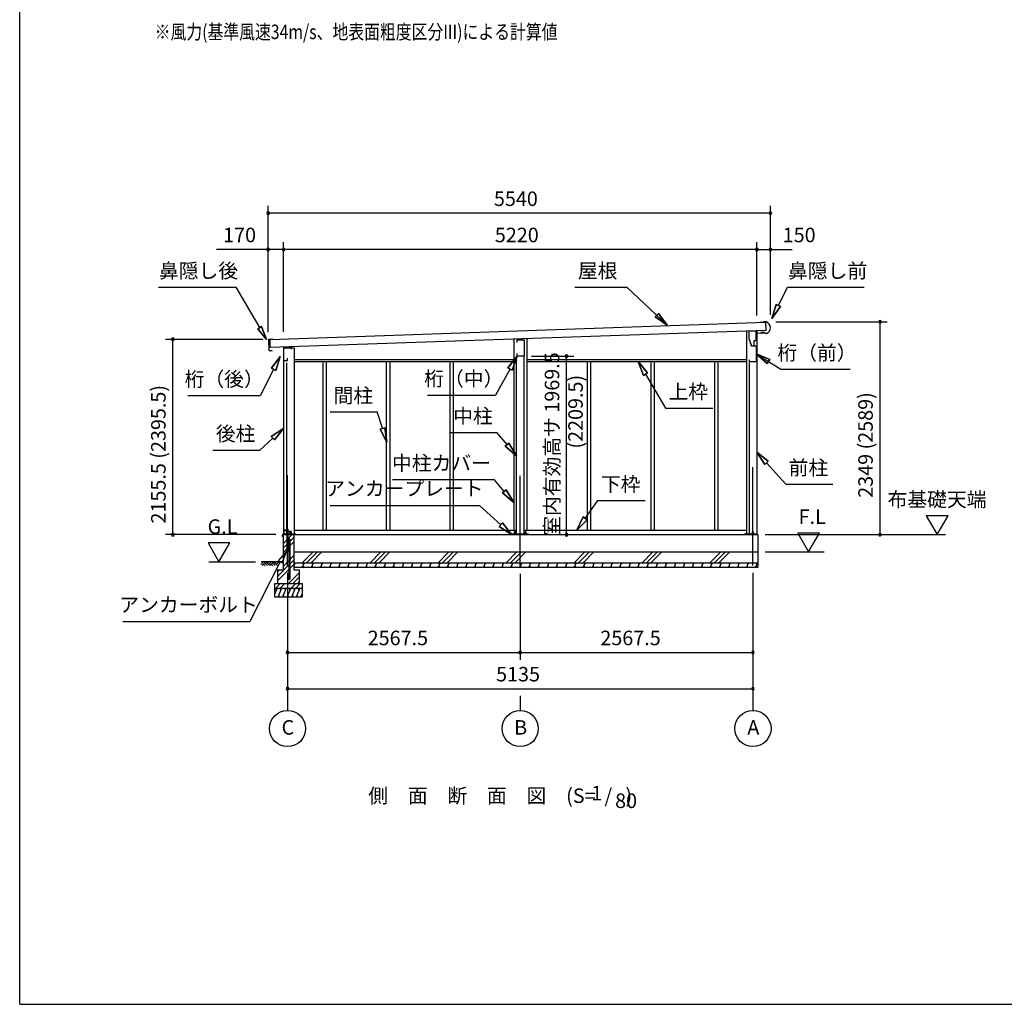
# Model space of a CAD drawing. Extents: x 868 to 32764, y 362 to 22484.
# Drawn here: x 868 to 11731, y 828 to 11696 of the extents above; entities that cross this region are included whole.
import ezdxf
from ezdxf.enums import TextEntityAlignment as Align

# ---------------------------------------------------------------- set-up
doc = ezdxf.new("R2010")
doc.units = 0
doc.header["$LTSCALE"] = 80
doc.header["$MEASUREMENT"] = 0
doc.linetypes.add('CENTER2', pattern=[20, 12.5, -2.5, 2.5, -2.5])
doc.layers.get('0').update_dxf_attribs({"linetype": 'CONTINUOUS'})
for name, color, linetype in [('0-1', 7, 'CONTINUOUS'), ('0-2', 7, 'CONTINUOUS'), ('0-5', 7, 'CONTINUOUS'), ('0-6', 7, 'CONTINUOUS'), ('0-8', 7, 'CONTINUOUS'), ('0-C', 7, 'CONTINUOUS'), ('0-F', 7, 'CONTINUOUS'), ('0-下枠', 4, 'CONTINUOUS'), ('2-0', 7, 'CONTINUOUS'), ('2-1', 7, 'CONTINUOUS'), ('SUNPOU', 4, 'CONTINUOUS'), ('WAKUSEN-01', 50, 'CONTINUOUS')]:
    doc.layers.add(name, color=color, linetype=linetype)
doc.styles.get("Standard").update_dxf_attribs({"font": 'txt', "bigfont": 'BIGFONT'})

msp = doc.modelspace()

# ---------------------------------------------------------------- linework, layer by layer
at = {"color": 0, "linetype": 'ByBlock'}
for centre, start, end in [((3610, 9560), 0, 180), ((9150, 9560), 0, 180), ((3610, 9560), 180, 0), ((9150, 9560), 180, 0), ((3610, 9160), 0, 180), ((3610, 9160), 180, 0), ((3780, 9160), 0, 180), ((3780, 9160), 0, 180), ((3780, 9160), 180, 0), ((3780, 9160), 180, 0), ((9000, 9160), 0, 180), ((9000, 9160), 0, 180), ((9000, 9160), 180, 0), ((9000, 9160), 180, 0), ((9150, 9160), 0, 180), ((9150, 9160), 180, 0), ((10360, 8361), 90, 270), ((10360, 8361), 270, 90), ((2558, 8168), 90, 270), ((2558, 8168), 270, 90), ((6901, 7982), 90, 270), ((6901, 7982), 270, 90), ((2558, 6012), 90, 270), ((2558, 6012), 270, 90), ((6901, 6012), 90, 270), ((6901, 6012), 270, 90), ((10360, 6012), 90, 270), ((10360, 6012), 270, 90), ((3823, 4712), 0, 180), ((3823, 4712), 180, 0), ((6390, 4712), 0, 180), ((6390, 4712), 0, 180), ((6390, 4712), 180, 0), ((6390, 4712), 180, 0), ((8958, 4712), 0, 180), ((8958, 4712), 180, 0), ((3823, 4312), 0, 180), ((3823, 4312), 180, 0), ((8958, 4312), 0, 180), ((8958, 4312), 180, 0)]:
    msp.add_arc(centre, 15, start, end, dxfattribs=at)
at = {"layer": '0-1', "color": 3, "linetype": 'Continuous'}
for p, q in [((3630, 8168), (9098, 8356)), ((9101, 8266), (3633, 8078)), ((9000, 8263), (9000, 6012)), ((9075, 8355), (9035, 8354)), ((9104, 8361), (9075, 8360)), ((9075, 8360), (9075, 8355)), ((9098, 8356), (9101, 8266)), ((3613, 8162), (3614, 8134)), ((3660, 8169), (3617, 8168)), ((3633, 8078), (3630, 8168)), ((6318, 8170), (6318, 6062)), ((6463, 8175), (6463, 6062)), ((8885, 8259), (8885, 6012)), ((9054, 8244), (9054, 8252)), ((9079, 8244), (9054, 8244)), ((9095, 8231), (9079, 8244)), ((9109, 8232), (9095, 8231)), ((3614, 8123), (3615, 8089)), ((3615, 8078), (3616, 8050)), ((3617, 8132), (3618, 8132)), ((3618, 8127), (3617, 8127)), ((3618, 8087), (3620, 8087)), ((3620, 8082), (3618, 8082)), ((3622, 8046), (3647, 8046)), ((3647, 8046), (3654, 8042)), ((3780, 8074), (3895, 8074)), ((3780, 8074), (3780, 6012)), ((3895, 8074), (3895, 6012)), ((3895, 7947), (6318, 7947)), ((6348, 6021), (6348, 7982)), ((6433, 6021), (6433, 7982)), ((6463, 7947), (8885, 7947)), ((3810, 7907), (3810, 6012)), ((3895, 7922), (6318, 7922)), ((4212, 7922), (4212, 6062)), ((4249, 7922), (4249, 6062)), ((4913, 7922), (4913, 6062)), ((4950, 7922), (4950, 6062)), ((5614, 7922), (5614, 6062)), ((5651, 7922), (5651, 6062)), ((6463, 7922), (8885, 7922)), ((7130, 7922), (7130, 6062)), ((7167, 7922), (7167, 6062)), ((7831, 7922), (7831, 6062)), ((7868, 7922), (7868, 6062)), ((8532, 7922), (8532, 6062)), ((8569, 7922), (8569, 6062)), ((8915, 7911), (8915, 6012)), ((3773, 6012), (9013, 6012)), ((3783, 6021), (3916, 6021)), ((3895, 6062), (6348, 6062)), ((6297, 6021), (6483, 6021)), ((6433, 6062), (8885, 6062)), ((8865, 6021), (8993, 6021)), ((9013, 6012), (9013, 5652)), ((3893, 5822), (9013, 5822)), ((3893, 5702), (9013, 5702))]:
    msp.add_line(p, q, dxfattribs=at)
for centre, radius, start, end in [((9080, 8295), 70, 294.5604, 70.0855), ((3618, 8163), 5, 91.977, 181.977), ((3617, 8135), 3, 181.977, 271.977), ((3617, 8124), 3, 91.977, 181.977), ((3618, 8090), 3, 181.977, 271.977), ((3618, 8079), 3, 91.977, 181.977), ((3621, 8051), 5, 181.977, 271.977), ((3618, 8129), 2.5, 271.977, 91.977), ((3620, 8084), 2.5, 271.977, 91.977)]:
    msp.add_arc(centre, radius, start, end, dxfattribs=at)
at = {"layer": '0-2', "color": 4, "linetype": 'Continuous'}
for p, q in [((6356, 8162), (6435, 8164)), ((6356, 8132), (6356, 8162)), ((6435, 8164), (6435, 7982)), ((8913, 8257), (8913, 8177)), ((8992, 8257), (8913, 8257)), ((8913, 8177), (8941, 8097)), ((8973, 8157), (8993, 8157)), ((8973, 8097), (8973, 8157)), ((8992, 8192), (8992, 8257)), ((8993, 8237), (9077, 8240)), ((8993, 8157), (8993, 8237)), ((3780, 8075), (3780, 7919)), ((3865, 8075), (3780, 8075)), ((3865, 8061), (3865, 8075)), ((8942, 8097), (8932, 8125)), ((8941, 8097), (8993, 8097)), ((8942, 8097), (8973, 8097)), ((8993, 8097), (8993, 7920)), ((3782, 7919), (3782, 7934)), ((3782, 7934), (3822, 7934)), ((3822, 7934), (3822, 7961)), ((6356, 7982), (6356, 8012)), ((6435, 7982), (6356, 7982)), ((8918, 7920), (8918, 7940)), ((3780, 7919), (3782, 7919)), ((8993, 7920), (8918, 7920))]:
    msp.add_line(p, q, dxfattribs=at)
at = {"layer": '0-5', "color": 4, "linetype": 'Continuous'}
for p, q in [((11110, 6220), (10870, 6220)), ((10870, 6220), (10990, 6012)), ((10990, 6012), (11110, 6220)), ((9093, 6012), (11082, 6012)), ((9692, 6030), (9452, 6030)), ((9452, 6030), (9572, 5822)), ((9572, 5822), (9692, 6030)), ((3186, 5920), (2946, 5920)), ((2946, 5920), (3066, 5712)), ((3066, 5712), (3186, 5920)), ((9093, 5822), (9745, 5822)), ((2955, 5712), (3470, 5712)), ((3823, 4232), (3823, 4072)), ((6390, 4232), (6390, 4072)), ((8958, 4232), (8958, 4072))]:
    msp.add_line(p, q, dxfattribs=at)
for centre in [(3823, 3872), (6390, 3872), (8958, 3872)]:
    msp.add_circle(centre, 200, dxfattribs=at)
at = {"layer": '0-6', "color": 6, "linetype": 'Continuous'}
for p, q in [((2399, 8744), (3258, 8744)), ((3516, 8297), (3258, 8744)), ((6994, 8744), (7566, 8744)), ((8013, 8326), (7566, 8744)), ((9239, 8542), (9339, 8744)), ((9339, 8744), (10185, 8744)), ((9215, 8554), (9168, 8399)), ((9168, 8399), (9215, 8554)), ((9168, 8399), (9263, 8530)), ((9263, 8530), (9168, 8399)), ((9215, 8554), (9263, 8530)), ((9263, 8530), (9215, 8554)), ((7878, 8416), (7915, 8455)), ((7915, 8455), (7878, 8416)), ((7878, 8416), (8013, 8326)), ((8013, 8326), (7878, 8416)), ((8013, 8326), (7915, 8455)), ((7915, 8455), (8013, 8326)), ((3494, 8284), (3537, 8309)), ((3537, 8309), (3494, 8284)), ((3494, 8284), (3591, 8167)), ((3591, 8167), (3494, 8284)), ((3591, 8167), (3537, 8309)), ((3537, 8309), (3591, 8167)), ((3741, 7980), (3645, 7849)), ((3645, 7849), (3741, 7980)), ((3693, 7825), (3741, 7980)), ((3741, 7980), (3693, 7825)), ((6356, 7982), (6255, 7855)), ((6255, 7855), (6356, 7982)), ((6302, 7829), (6356, 7982)), ((6356, 7982), (6302, 7829)), ((9143, 7947), (8993, 8009)), ((8993, 8009), (9114, 7902)), ((8993, 8009), (9143, 7947)), ((9114, 7902), (8993, 8009)), ((8993, 8009), (9265, 7839)), ((9143, 7947), (9114, 7902)), ((9114, 7902), (9143, 7947)), ((3669, 7837), (3524, 7548)), ((3693, 7825), (3645, 7849)), ((3645, 7849), (3693, 7825)), ((6278, 7842), (6117, 7553)), ((6302, 7829), (6255, 7855)), ((6255, 7855), (6302, 7829)), ((7796, 7798), (7691, 7922)), ((7691, 7922), (7750, 7770)), ((7691, 7922), (7796, 7798)), ((7750, 7770), (7691, 7922)), ((9265, 7839), (10032, 7839)), ((7796, 7798), (7750, 7770)), ((7750, 7770), (7796, 7798)), ((7773, 7784), (7994, 7410)), ((2724, 7548), (3524, 7548)), ((5368, 7553), (6117, 7553)), ((7994, 7410), (8514, 7410)), ((4293, 7367), (4813, 7367)), ((4870, 7186), (4813, 7367)), ((3780, 7184), (3644, 7096)), ((3644, 7096), (3780, 7184)), ((3680, 7057), (3780, 7184)), ((3780, 7184), (3680, 7057)), ((4845, 7178), (4896, 7193)), ((4896, 7193), (4845, 7178)), ((4845, 7178), (4918, 7033)), ((4918, 7033), (4845, 7178)), ((4918, 7033), (4896, 7193)), ((4896, 7193), (4918, 7033)), ((3662, 7076), (3519, 6946)), ((3680, 7057), (3644, 7096)), ((3644, 7096), (3680, 7057)), ((5613, 7141), (6133, 7141)), ((6245, 7006), (6133, 7141)), ((6225, 6989), (6266, 7023)), ((6266, 7023), (6225, 6989)), ((6225, 6989), (6348, 6883)), ((6348, 6883), (6225, 6989)), ((6348, 6883), (6266, 7023)), ((6266, 7023), (6348, 6883)), ((2999, 6946), (3519, 6946)), ((9127, 6823), (9000, 6924)), ((9000, 6924), (9088, 6787)), ((9000, 6924), (9127, 6823)), ((9088, 6787), (9000, 6924)), ((9127, 6823), (9088, 6787)), ((9088, 6787), (9127, 6823)), ((9107, 6805), (9319, 6570)), ((4982, 6621), (6102, 6621)), ((6214, 6490), (6102, 6621)), ((9319, 6570), (9839, 6570)), ((6194, 6472), (6234, 6507)), ((6234, 6507), (6194, 6472)), ((6194, 6472), (6318, 6368)), ((6318, 6368), (6194, 6472)), ((6318, 6368), (6234, 6507)), ((6234, 6507), (6318, 6368)), ((4292, 6335), (5942, 6335)), ((6176, 6122), (5942, 6335)), ((7108, 6192), (7248, 6388)), ((7248, 6388), (7768, 6388)), ((7086, 6208), (7015, 6062)), ((7015, 6062), (7086, 6208)), ((7086, 6208), (7130, 6177)), ((7130, 6177), (7086, 6208)), ((6158, 6103), (6194, 6142)), ((6194, 6142), (6158, 6103)), ((6158, 6103), (6294, 6015)), ((6294, 6015), (6158, 6103)), ((6294, 6015), (6194, 6142)), ((6194, 6142), (6294, 6015)), ((7015, 6062), (7130, 6177)), ((7130, 6177), (7015, 6062)), ((3814, 5835), (3718, 5724)), ((3765, 5700), (3814, 5835)), ((3741, 5712), (3406, 5053)), ((3718, 5724), (3765, 5700)), ((2007, 5053), (3406, 5053))]:
    msp.add_line(p, q, dxfattribs=at)
at = {"layer": '0-8', "color": 6, "linetype": 'Continuous'}
msp.add_line((8958, 5670), (8958, 6757), dxfattribs=at)
at = {"layer": '0-C', "color": 6, "linetype": 'Continuous'}
for p, q in [((3829, 5968), (3874, 6012)), ((3851, 5940), (3893, 5982)), ((3773, 5911), (3816, 5955)), ((3773, 5862), (3816, 5905)), ((3829, 5918), (3842, 5931)), ((3829, 5869), (3842, 5882)), ((3851, 5891), (3893, 5932)), ((3773, 5812), (3816, 5856)), ((3851, 5740), (3893, 5781)), ((3984, 5702), (4104, 5822)), ((4034, 5702), (4154, 5822)), ((4083, 5702), (4203, 5822)), ((4734, 5702), (4854, 5822)), ((4784, 5702), (4904, 5822)), ((4833, 5702), (4953, 5822)), ((5484, 5702), (5604, 5822)), ((5534, 5702), (5654, 5822)), ((5583, 5702), (5703, 5822)), ((6234, 5702), (6354, 5822)), ((6284, 5702), (6404, 5822)), ((6333, 5702), (6453, 5822)), ((6984, 5702), (7104, 5822)), ((7034, 5702), (7154, 5822)), ((7083, 5702), (7203, 5822)), ((7734, 5702), (7854, 5822)), ((7784, 5702), (7904, 5822)), ((7833, 5702), (7953, 5822)), ((8484, 5702), (8604, 5822)), ((8534, 5702), (8654, 5822)), ((8583, 5702), (8703, 5822)), ((3713, 5552), (3842, 5681)), ((3773, 5661), (3842, 5731)), ((3851, 5690), (3893, 5732)), ((3851, 5641), (3893, 5682)), ((3713, 5502), (3842, 5632)), ((3713, 5601), (3734, 5622)), ((3834, 5472), (3953, 5591)), ((3693, 5422), (3743, 5472)), ((3743, 5422), (3793, 5472)), ((3863, 5422), (3913, 5472)), ((3883, 5472), (3953, 5542)), ((3913, 5422), (3963, 5472)), ((3933, 5472), (3953, 5492))]:
    msp.add_line(p, q, dxfattribs=at)
at = {"layer": '0-下枠'}
for p, q in [((3782, 6015), (3782, 6059)), ((3783, 6059), (3783, 6015)), ((3785, 6062), (3792, 6062)), ((3792, 6061), (3785, 6061)), ((3785, 6013), (3790, 6013)), ((3790, 6012), (3785, 6012)), ((3791, 6014), (3791, 6014)), ((3792, 6014), (3791, 6013)), ((3792, 6015), (3801, 6015)), ((3801, 6014), (3792, 6014)), ((3797, 6057), (3799, 6057)), ((3799, 6056), (3797, 6056)), ((3803, 6018), (3800, 6022)), ((3801, 6023), (3803, 6019)), ((3804, 6062), (3808, 6062)), ((3808, 6061), (3804, 6061)), ((3810, 6064), (3810, 6073)), ((3811, 6073), (3811, 6064)), ((3813, 6076), (3824, 6076)), ((3824, 6075), (3813, 6075)), ((3826, 6049), (3826, 6073)), ((3827, 6073), (3827, 6049)), ((3829, 6047), (3859, 6047)), ((3859, 6046), (3829, 6046)), ((3852, 6013), (3859, 6013)), ((3859, 6012), (3852, 6012)), ((3861, 6015), (3861, 6044)), ((3862, 6044), (3862, 6015))]:
    msp.add_line(p, q, dxfattribs=at)
for centre, radius, start, end in [((3785, 6059), 3, 90, 180), ((3785, 6015), 3, 180, 270), ((3785, 6059), 2, 90, 180), ((3785, 6015), 2, 180, 270), ((3790, 6014), 1, 270, 333.4349), ((3790, 6014), 2, 270, 333.4349), ((3792, 6013), 2, 90, 153.4349), ((3792, 6059), 3, 0, 90), ((3792, 6059), 2, 0, 90), ((3792, 6013), 1, 90, 153.4349), ((3797, 6059), 3, 180, 270), ((3797, 6059), 2, 180, 270), ((3799, 6059), 3, 270, 0), ((3799, 6059), 2, 270, 0), ((3801, 6022), 0.5, 30, 210), ((3804, 6059), 3, 90, 180), ((3801, 6017), 3, 270, 30), ((3801, 6017), 2, 270, 30), ((3804, 6059), 2, 90, 180), ((3808, 6064), 3, 270, 0), ((3808, 6064), 2, 270, 0), ((3813, 6073), 3, 90, 180), ((3813, 6073), 2, 90, 180), ((3824, 6073), 3, 0, 90), ((3824, 6073), 2, 0, 90), ((3829, 6049), 3, 180, 270), ((3829, 6049), 2, 180, 270), ((3852, 6013), 0.5, 90, 270), ((3859, 6044), 3.2, 360, 90), ((3859, 6044), 2.2, 360, 84.2608), ((3859, 6015), 3, 270, 0), ((3859, 6015), 2, 270, 0)]:
    msp.add_arc(centre, radius, start, end, dxfattribs=at)
at = {"layer": '2-0', "color": 2, "linetype": 'Continuous'}
for p, q in [((3767, 5993), (3767, 6011)), ((3767, 6011), (3767, 5993)), ((3767, 6001), (3768, 6001)), ((3768, 6013), (3850, 6013)), ((3850, 6012), (3768, 6012)), ((3768, 6001), (3768, 5993)), ((3848, 6045), (3848, 6046)), ((3848, 6046), (3852, 6039)), ((3851, 6039), (3848, 6045)), ((3851, 6014), (3851, 6038)), ((3852, 6038), (3852, 6014)), ((3907, 5702), (3893, 5668)), ((3893, 5699), (3900, 5687)), ((3902, 5652), (3893, 5668)), ((4007, 5702), (3986, 5652)), ((3991, 5702), (4000, 5687)), ((4002, 5652), (3993, 5668)), ((4107, 5702), (4086, 5652)), ((4091, 5702), (4100, 5687)), ((4102, 5652), (4093, 5668)), ((4207, 5702), (4186, 5652)), ((4191, 5702), (4200, 5687)), ((4202, 5652), (4193, 5668)), ((4307, 5702), (4286, 5652)), ((4291, 5702), (4300, 5687)), ((4302, 5652), (4293, 5668)), ((4407, 5702), (4386, 5652)), ((4391, 5702), (4400, 5687)), ((4402, 5652), (4393, 5668)), ((4507, 5702), (4486, 5652)), ((4491, 5702), (4500, 5687)), ((4502, 5652), (4493, 5668)), ((4607, 5702), (4586, 5652)), ((4591, 5702), (4600, 5687)), ((4602, 5652), (4593, 5668)), ((4707, 5702), (4686, 5652)), ((4691, 5702), (4700, 5687)), ((4702, 5652), (4693, 5668)), ((4807, 5702), (4786, 5652)), ((4791, 5702), (4800, 5687)), ((4802, 5652), (4793, 5668)), ((4907, 5702), (4886, 5652)), ((4891, 5702), (4900, 5687)), ((4902, 5652), (4893, 5668)), ((5007, 5702), (4986, 5652)), ((4991, 5702), (5000, 5687)), ((5002, 5652), (4993, 5668)), ((5107, 5702), (5086, 5652)), ((5091, 5702), (5100, 5687)), ((5102, 5652), (5093, 5668)), ((5207, 5702), (5186, 5652)), ((5191, 5702), (5200, 5687)), ((5202, 5652), (5193, 5668)), ((5307, 5702), (5286, 5652)), ((5291, 5702), (5300, 5687)), ((5302, 5652), (5293, 5668)), ((5407, 5702), (5386, 5652)), ((5391, 5702), (5400, 5687)), ((5402, 5652), (5393, 5668)), ((5507, 5702), (5486, 5652)), ((5491, 5702), (5500, 5687)), ((5502, 5652), (5493, 5668)), ((5607, 5702), (5586, 5652)), ((5591, 5702), (5600, 5687)), ((5602, 5652), (5593, 5668)), ((5707, 5702), (5686, 5652)), ((5691, 5702), (5700, 5687)), ((5702, 5652), (5693, 5668)), ((5807, 5702), (5786, 5652)), ((5791, 5702), (5800, 5687)), ((5802, 5652), (5793, 5668)), ((5907, 5702), (5886, 5652)), ((5891, 5702), (5900, 5687)), ((5902, 5652), (5893, 5668)), ((6007, 5702), (5986, 5652)), ((5991, 5702), (6000, 5687)), ((6002, 5652), (5993, 5668)), ((6107, 5702), (6086, 5652)), ((6091, 5702), (6100, 5687)), ((6102, 5652), (6093, 5668)), ((6207, 5702), (6186, 5652)), ((6191, 5702), (6200, 5687)), ((6202, 5652), (6193, 5668)), ((6307, 5702), (6286, 5652)), ((6291, 5702), (6300, 5687)), ((6302, 5652), (6293, 5668)), ((6407, 5702), (6386, 5652)), ((6391, 5702), (6400, 5687)), ((6402, 5652), (6393, 5668)), ((6507, 5702), (6486, 5652)), ((6491, 5702), (6500, 5687)), ((6502, 5652), (6493, 5668)), ((6607, 5702), (6586, 5652)), ((6591, 5702), (6600, 5687)), ((6602, 5652), (6593, 5668)), ((6707, 5702), (6686, 5652)), ((6691, 5702), (6700, 5687)), ((6702, 5652), (6693, 5668)), ((6807, 5702), (6786, 5652)), ((6791, 5702), (6800, 5687)), ((6802, 5652), (6793, 5668)), ((6907, 5702), (6886, 5652)), ((6891, 5702), (6900, 5687)), ((6902, 5652), (6893, 5668)), ((7007, 5702), (6986, 5652)), ((6991, 5702), (7000, 5687)), ((7002, 5652), (6993, 5668)), ((7107, 5702), (7086, 5652)), ((7091, 5702), (7100, 5687)), ((7102, 5652), (7093, 5668)), ((7207, 5702), (7187, 5652)), ((7191, 5702), (7200, 5687)), ((7202, 5652), (7193, 5668)), ((7307, 5702), (7287, 5652)), ((7291, 5702), (7300, 5687)), ((7302, 5652), (7293, 5668)), ((7407, 5702), (7387, 5652)), ((7391, 5702), (7400, 5687)), ((7402, 5652), (7393, 5668)), ((7507, 5702), (7487, 5652)), ((7491, 5702), (7500, 5687)), ((7502, 5652), (7493, 5668)), ((7607, 5702), (7587, 5652)), ((7591, 5702), (7600, 5687)), ((7602, 5652), (7593, 5668)), ((7707, 5702), (7687, 5652)), ((7691, 5702), (7700, 5687)), ((7702, 5652), (7693, 5668)), ((7807, 5702), (7787, 5652)), ((7791, 5702), (7800, 5687)), ((7802, 5652), (7793, 5668)), ((7907, 5702), (7887, 5652)), ((7891, 5702), (7900, 5687)), ((7902, 5652), (7893, 5668)), ((8007, 5702), (7987, 5652)), ((7991, 5702), (8000, 5687)), ((8002, 5652), (7993, 5668)), ((8107, 5702), (8087, 5652)), ((8091, 5702), (8100, 5687)), ((8102, 5652), (8093, 5668)), ((8207, 5702), (8187, 5652)), ((8191, 5702), (8200, 5687)), ((8202, 5652), (8193, 5668)), ((8307, 5702), (8287, 5652)), ((8291, 5702), (8300, 5687)), ((8302, 5652), (8293, 5668)), ((8407, 5702), (8387, 5652)), ((8391, 5702), (8400, 5687)), ((8402, 5652), (8393, 5668)), ((8507, 5702), (8487, 5652)), ((8491, 5702), (8500, 5687)), ((8502, 5652), (8493, 5668)), ((8607, 5702), (8587, 5652)), ((8591, 5702), (8600, 5687)), ((8602, 5652), (8593, 5668)), ((8707, 5702), (8687, 5652)), ((8691, 5702), (8700, 5687)), ((8702, 5652), (8693, 5668)), ((8807, 5702), (8787, 5652)), ((8791, 5702), (8800, 5687)), ((8802, 5652), (8793, 5668)), ((8907, 5702), (8887, 5652)), ((8891, 5702), (8900, 5687)), ((8902, 5652), (8893, 5668)), ((9007, 5702), (8987, 5652)), ((8991, 5702), (9000, 5687)), ((9002, 5652), (8993, 5668)), ((3708, 5422), (3683, 5360)), ((3688, 5422), (3700, 5402)), ((3758, 5422), (3717, 5322)), ((3738, 5322), (3726, 5343)), ((3737, 5422), (3749, 5402)), ((3808, 5422), (3767, 5322)), ((3788, 5322), (3776, 5343)), ((3787, 5422), (3799, 5402)), ((3858, 5422), (3817, 5322)), ((3838, 5322), (3826, 5343)), ((3837, 5422), (3849, 5402)), ((3908, 5422), (3867, 5322)), ((3888, 5322), (3876, 5343)), ((3887, 5422), (3899, 5402)), ((3958, 5422), (3917, 5322)), ((3938, 5322), (3926, 5343)), ((3937, 5422), (3949, 5402)), ((3983, 5360), (3967, 5322)), ((3983, 5331), (3976, 5343))]:
    msp.add_line(p, q, dxfattribs=at)
at = {"layer": '2-0', "color": 3, "linetype": 'Continuous'}
for p, q in [((3773, 6012), (3773, 5622)), ((3783, 6012), (3783, 6021)), ((3816, 6042), (3816, 5842)), ((3829, 6042), (3816, 6042)), ((3829, 5845), (3829, 6042)), ((3893, 6012), (3893, 5622)), ((3916, 6012), (3916, 6021)), ((6297, 6012), (6297, 6021)), ((6324, 6042), (6324, 6021)), ((6337, 6042), (6324, 6042)), ((6337, 6021), (6337, 6042)), ((6444, 6042), (6444, 6021)), ((6457, 6042), (6444, 6042)), ((6457, 6021), (6457, 6042)), ((6483, 6012), (6483, 6021)), ((8865, 6012), (8865, 6021)), ((8951, 6042), (8951, 6012)), ((8964, 6042), (8951, 6042)), ((8964, 6012), (8964, 6042)), ((8993, 6012), (8993, 6021)), ((3842, 5845), (3842, 5953)), ((3851, 5534), (3851, 5953)), ((3826, 5832), (3846, 5832)), ((3846, 5845), (3829, 5845)), ((3842, 5534), (3842, 5832)), ((3846, 5832), (3846, 5845)), ((3894, 5652), (9013, 5652)), ((3713, 5622), (3773, 5622)), ((3713, 5622), (3713, 5472)), ((3893, 5622), (3953, 5622)), ((3953, 5622), (3953, 5472)), ((3683, 5472), (3983, 5472)), ((3683, 5322), (3683, 5472)), ((3820, 5540), (3829, 5540)), ((3820, 5540), (3820, 5534)), ((3829, 5540), (3829, 5534)), ((3983, 5472), (3983, 5322)), ((3683, 5422), (3983, 5422)), ((3983, 5322), (3683, 5322))]:
    msp.add_line(p, q, dxfattribs=at)
at = {"layer": '2-0', "color": 6, "linetype": 'Continuous'}
for p, q in [((3530, 5683), (3559, 5712)), ((3773, 5712), (3533, 5712)), ((3543, 5670), (3585, 5712)), ((3559, 5687), (3576, 5670)), ((3572, 5700), (3601, 5670)), ((3585, 5712), (3627, 5670)), ((3601, 5696), (3618, 5712)), ((3614, 5683), (3643, 5712)), ((3627, 5670), (3669, 5712)), ((3643, 5687), (3660, 5670)), ((3656, 5700), (3685, 5670)), ((3669, 5712), (3711, 5670)), ((3685, 5696), (3702, 5712)), ((3698, 5683), (3727, 5712))]:
    msp.add_line(p, q, dxfattribs=at)
at = {"layer": '2-0', "color": 3, "linetype": 'Continuous'}
for centre in [(3836, 5953), (3836, 5534)]:
    msp.add_circle(centre, 6.5, dxfattribs=at)
at = {"layer": '2-0', "color": 2, "linetype": 'Continuous'}
for centre, radius, start, end in [((3768, 6011), 1.5, 90, 180), ((3768, 6011), 1, 90, 180), ((3767, 5993), 0.5, 180, 0), ((3850, 6014), 1, 270, 0), ((3850, 6014), 1.5, 270, 0), ((3850, 6038), 1, 0, 30), ((3850, 6038), 1.5, 0, 30)]:
    msp.add_arc(centre, radius, start, end, dxfattribs=at)
at = {"layer": '2-0', "color": 3, "linetype": 'Continuous'}
for centre, radius, start, end in [((3836, 5953), 15.5, 90, 114.7939), ((3836, 5953), 6.5, 90, 180), ((3836, 5953), 15.5, 359.9588, 90), ((3836, 5953), 6.5, 0.1147, 90), ((3826, 5842), 10, 180, 270), ((3836, 5534), 15.5, 180, 270), ((3836, 5534), 6.5, 180, 270), ((3836, 5534), 6.5, 270, 0), ((3836, 5534), 15.5, 270, 0)]:
    msp.add_arc(centre, radius, start, end, dxfattribs=at)
at = {"layer": '2-1', "color": 6, "linetype": 'CENTER2'}
for p, q in [((3823, 5670), (3823, 6757)), ((6390, 5660), (6390, 6757))]:
    msp.add_line(p, q, dxfattribs=at)
at = {"layer": 'SUNPOU', "color": 4, "linetype": 'Continuous'}
for p, q in [((3610, 8246), (3610, 9640)), ((9150, 8440), (9150, 9640)), ((9150, 9560), (3610, 9560)), ((3610, 8246), (3610, 9240)), ((3780, 8250), (3780, 9240)), ((3780, 8250), (3780, 9240)), ((9000, 8432), (9000, 9240)), ((9000, 8432), (9000, 9240)), ((9150, 8440), (9150, 9240)), ((3780, 9160), (3610, 9160)), ((9000, 9160), (3780, 9160)), ((9000, 9160), (8760, 9160)), ((9000, 9160), (9150, 9160)), ((9150, 9160), (9390, 9160)), ((9210, 8361), (10440, 8361)), ((10360, 6012), (10360, 8361)), ((3550, 8168), (2478, 8168)), ((2558, 6012), (2558, 8168)), ((6515, 7982), (6981, 7982)), ((6901, 6012), (6901, 7982)), ((3693, 6012), (2478, 6012)), ((9173, 6012), (10440, 6012)), ((3823, 5590), (3823, 4632)), ((3823, 5590), (3823, 4232)), ((6390, 5580), (6390, 4632)), ((6390, 5580), (6390, 4632)), ((8958, 5590), (8958, 4632)), ((8958, 5590), (8958, 4232)), ((3823, 4712), (6390, 4712)), ((6390, 4712), (8958, 4712)), ((3823, 4312), (8958, 4312))]:
    msp.add_line(p, q, dxfattribs=at)
at = {"layer": 'SUNPOU'}
msp.add_line((3610, 9160), (3038, 9160), dxfattribs=at)
at = {"layer": 'WAKUSEN-01'}
for q in [(868, 22484), (32764, 828)]:
    msp.add_line((868, 828), q, dxfattribs=at)

# ---------------------------------------------------------------- texts
at = {"color": 7, "linetype": 'Continuous'}
for s, p in [('5540', (6100, 9640)), ('170', (3112, 9240)), ('5220', (6110, 9240)), ('150', (9286, 9240)), ('2567.5', (4707, 4792)), ('2567.5', (7274, 4792)), ('5135', (6124, 4392))]:
    msp.add_text(s, height=160, dxfattribs=at).set_placement(p)
for s, p in [('室内有効高サ 1969.5', (6821, 6000)), ('2155.5 (2395.5)', (2478, 6135)), ('2349 (2589)', (10280, 6419))]:
    msp.add_text(s, height=160, rotation=90, dxfattribs=at).set_placement(p)
at = {"layer": '0-5', "color": 7, "linetype": 'Continuous'}
for s, p in [('布基礎天端', (10989, 6380)), ('F.L', (9612, 6190)), ('G.L', (3106, 6080)), ('C', (3827, 3864)), ('B', (6395, 3864)), ('A', (8962, 3864))]:
    msp.add_text(s, height=160, dxfattribs=at).set_placement(p, align=Align.MIDDLE)
at = {"layer": '0-6', "color": 7, "linetype": 'Continuous'}
for s, p in [('鼻隠し後', (2841, 8904)), ('屋根', (7245, 8904)), ('鼻隠し前', (9782, 8904)), ('桁（前）', (9665, 7999)), ('桁（後）', (3124, 7708)), ('桁（中）', (5768, 7713)), ('間柱', (4549, 7527)), ('上枠', (8245, 7570)), ('中柱', (5869, 7301)), ('後柱', (3250, 7106)), ('中柱カバー', (5521, 6781)), ('前柱', (9570, 6730)), ('下枠', (7499, 6548)), ('アンカープレート', (5112, 6501)), ('アンカーボルト', (2731, 5218))]:
    msp.add_text(s, height=160, dxfattribs=at).set_placement(p, align=Align.MIDDLE)
at = {"layer": '0-F', "color": 7, "linetype": 'Continuous', "width": 0.8}
msp.add_text('※風力(基準風速34m/s、地表面粗度区分III)による計算値', height=160, rotation=0.0003, dxfattribs=at).set_placement((2357, 11482))
at = {"layer": '2-0', "color": 7, "linetype": 'Continuous'}
for s, p in [('側\u3000面\u3000断\u3000面\u3000図', (5696, 3110)), ('(S=  /   )', (7261, 3110)), ('1', (7234, 3138)), ('80', (7558, 3054))]:
    msp.add_text(s, height=160, dxfattribs=at).set_placement(p, align=Align.MIDDLE)
at = {"layer": 'SUNPOU', "color": 7, "linetype": 'Continuous'}
msp.add_text('(2209.5)', height=160, rotation=90, dxfattribs=at).set_placement((7021, 7369), align=Align.MIDDLE)

doc.saveas('drawing.dxf')
